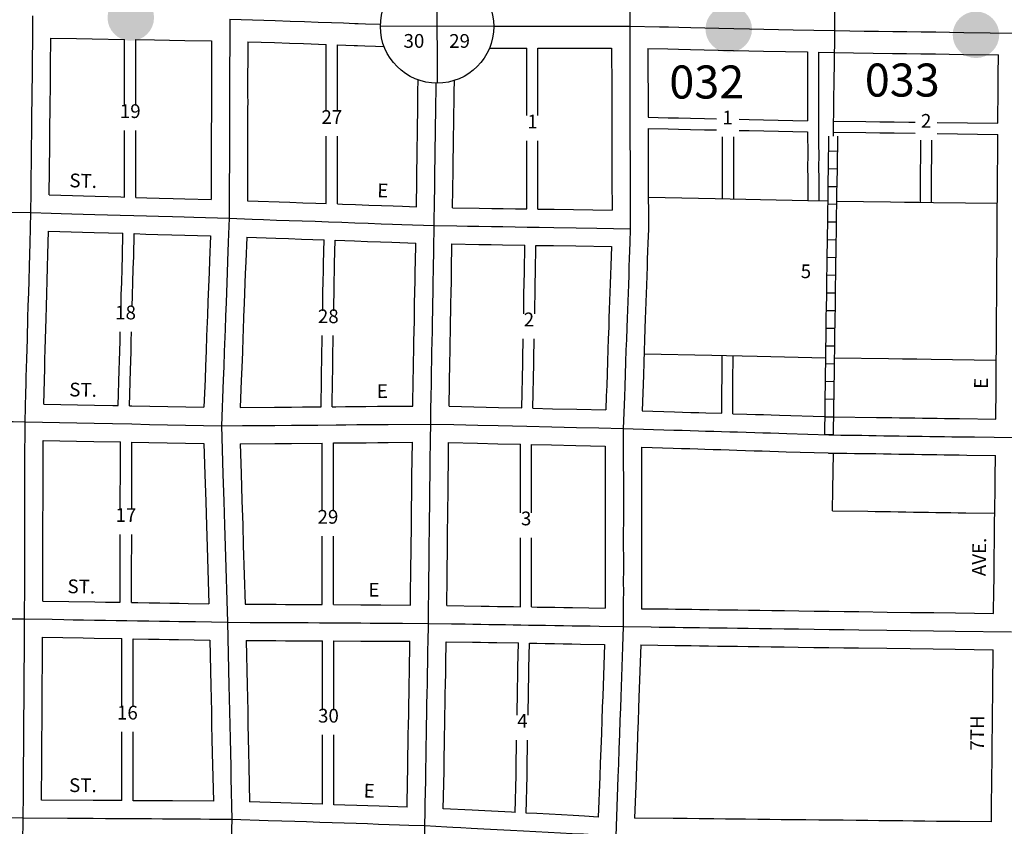
# Model space of a CAD drawing. Extents: x 1266229 to 1280205, y 16543451 to 16553853.
# Drawn here: x 1273847 to 1275638, y 16545891 to 16547357 of the extents above; entities that cross this region are included whole.
import ezdxf
from ezdxf.enums import TextEntityAlignment as Align

# ---------------------------------------------------------------- set-up
doc = ezdxf.new("R2010")
doc.units = 0
doc.header["$MEASUREMENT"] = 0
for name, color, linetype in [('L10', 7, 'CONTINUOUS'), ('L18', 7, 'CONTINUOUS'), ('L20', 7, 'CONTINUOUS'), ('L21', 7, 'CONTINUOUS'), ('L23', 7, 'CONTINUOUS'), ('L3', 7, 'CONTINUOUS'), ('L5', 7, 'CONTINUOUS'), ('L58', 7, 'CONTINUOUS'), ('L8', 7, 'CONTINUOUS'), ('L9', 7, 'CONTINUOUS')]:
    doc.layers.add(name, color=color, linetype=linetype)
doc.styles.add('STYLE-FONT002', font='font002.shx')

# ---------------------------------------------------------------- blocks, each defined once
blk = doc.blocks.new('SSEC')
at = {"layer": 'L8', "color": 7, "linetype": 'CONTINUOUS'}
for p, q in [((0.6, -103.1), (-0.4, 103.1)), ((-103.1, 0.4), (103.1, 1.4))]:
    blk.add_line(p, q, dxfattribs=at)
blk.add_circle((0, 0), 103.1, dxfattribs=at)

msp = doc.modelspace()

# ---------------------------------------------------------------- hatches: boundary and pattern name
at = {"layer": 'L58', "linetype": 'CONTINUOUS'}
h = msp.add_hatch(color=140, dxfattribs=at)
edge = h.paths.add_edge_path()
edge.add_arc((1274049.2, 16547360.8), 42.3, 0, 360)
h = msp.add_hatch(color=140, dxfattribs=at)
edge = h.paths.add_edge_path()
edge.add_arc((1275136.8, 16547339.9), 42.3, 0, 360)
h = msp.add_hatch(color=140, dxfattribs=at)
edge = h.paths.add_edge_path()
edge.add_arc((1275586.5, 16547329.5), 42.3, 0, 360)

# ---------------------------------------------------------------- linework, layer by layer
at = {"layer": 'L18', "color": 7, "linetype": 'CONTINUOUS'}
for p, q in [((1274037.7, 16547201.1), (1274037.7, 16547321.2)), ((1274058.3, 16547201.1), (1274058.3, 16547320.9)), ((1274404.8, 16547190), (1274404.8, 16547312)), ((1274425.1, 16547190), (1274425.1, 16547311.4)), ((1274769.6, 16547182.5), (1274769.6, 16547305.2)), ((1274789.6, 16547182.5), (1274789.6, 16547305.2)), ((1274037.7, 16547034.5), (1274037.7, 16547155.6)), ((1274058.3, 16547033.9), (1274058.3, 16547155.6)), ((1274404.8, 16547022.7), (1274404.8, 16547145.1)), ((1274425.1, 16547021.9), (1274425.1, 16547145.1)), ((1274769.6, 16547013), (1274769.6, 16547136.9)), ((1274789.6, 16547012.7), (1274789.6, 16547136.9)), ((1275124.7, 16547144.2), (1275124.7, 16547031.6)), ((1275145.6, 16547144.2), (1275145.6, 16547031.1)), ((1274397.2, 16546463.3), (1274397.2, 16546587.2)), ((1274418, 16546463.3), (1274418, 16546587.4)), ((1274757.8, 16546460.2), (1274757.8, 16546585.2)), ((1274778.1, 16546460.2), (1274778.1, 16546584.7)), ((1274397.2, 16546293.6), (1274397.2, 16546418.3)), ((1274418, 16546293.5), (1274418, 16546418.3)), ((1274757.8, 16546289.7), (1274757.8, 16546415.2)), ((1274778.1, 16546289.4), (1274778.1, 16546415.2)), ((1274032.9, 16546107.7), (1274032.9, 16546231.7)), ((1274053.6, 16546107.7), (1274053.6, 16546231.5)), ((1274398.2, 16546101.6), (1274398.2, 16546227.6)), ((1274418.8, 16546101.6), (1274418.8, 16546227.5)), ((1274032.9, 16545937.2), (1274032.9, 16546062.3)), ((1274053.6, 16545937.1), (1274053.6, 16546062.3)), ((1274398.2, 16545930.5), (1274398.2, 16546056.6)), ((1274418.8, 16545929.8), (1274418.8, 16546056.6))]:
    msp.add_line(p, q, dxfattribs=at)
at = {"layer": 'L18', "color": 7, "linetype": 'CONTINUOUS', "flags": 128}
for points in [[(1273900.7, 16547038.5), (1273901.9, 16547129.1), (1273902.1, 16547147.4), (1273902.2, 16547167.4), (1273902.5, 16547187.7), (1273902.7, 16547208.9), (1273902.9, 16547229.6), (1273903.2, 16547251.8), (1273903.4, 16547273.6), (1273903.7, 16547323.4)], [(1273903.7, 16547323.4), (1273950.2, 16547322.7), (1273979, 16547322.2), (1274037.7, 16547321.2)], [(1274058.3, 16547320.9), (1274092.6, 16547320.3), (1274119.5, 16547319.9), (1274147.3, 16547319.4), (1274196, 16547318.6)], [(1274196, 16547318.6), (1274195.7, 16547221.4), (1274195.8, 16547204.8), (1274195.7, 16547198.4), (1274195.7, 16547179.7), (1274195.6, 16547159.5), (1274195.3, 16547029.8)], [(1274262, 16547316.9), (1274261.7, 16547221.4), (1274261.8, 16547204.5), (1274261.7, 16547198), (1274261.7, 16547179.5), (1274261.6, 16547159.2), (1274261.3, 16547027.7)], [(1274262, 16547316.9), (1274310.4, 16547315.3), (1274337.9, 16547314.3), (1274363.6, 16547313.5), (1274404.8, 16547312)], [(1274425.1, 16547311.4), (1274455.6, 16547310.3), (1274461.8, 16547310.1)], [(1274461.8, 16547310.1), (1274474.8, 16547309.7), (1274494.4, 16547309), (1274509.8, 16547308.5)], [(1274701.7, 16547305.2), (1274722.2, 16547305.2), (1274746.3, 16547305.2), (1274769.6, 16547305.2)], [(1274789.6, 16547305.2), (1274840.7, 16547305.2), (1274862.7, 16547305.2), (1274923.6, 16547305.2)], [(1274923.6, 16547305.2), (1274924, 16547231.3), (1274924, 16547211.4), (1274924.1, 16547190.3), (1274924.1, 16547169.4), (1274924.2, 16547150.1), (1274924.2, 16547129.3), (1274924.3, 16547109.5), (1274924.3, 16547087.9), (1274924.4, 16547066.2), (1274924.6, 16547010.6)], [(1274989.9, 16547304.5), (1275026.2, 16547303.7), (1275045.4, 16547303.3), (1275067.2, 16547302.8), (1275092.4, 16547302.3), (1275117.7, 16547301.8), (1275145.3, 16547301.2), (1275173.5, 16547300.5), (1275200.1, 16547300), (1275279.9, 16547298.3)], [(1274989.9, 16547304.5), (1274989.9, 16547252.5), (1274990, 16547231.5), (1274990, 16547211.6), (1274990.1, 16547190.5), (1274990.1, 16547179.5)], [(1275279.9, 16547298.3), (1275279.9, 16547253.3), (1275280, 16547232.3), (1275280, 16547212.4), (1275280.1, 16547191.2), (1275280.1, 16547173.3)], [(1275299.9, 16547297.8), (1275299.9, 16547253.3), (1275300, 16547232.4), (1275300, 16547212.5), (1275300.1, 16547191.2), (1275300.1, 16547170.6), (1275300.2, 16547151.2), (1275300.2, 16547130.5), (1275300.4, 16547110.5), (1275300.3, 16547088.6), (1275300.4, 16547067.6), (1275300.5, 16547027.7)], [(1275299.9, 16547297.8), (1275328.6, 16547297.2)], [(1275328.6, 16547297.1), (1275434.8, 16547295.7), (1275460.3, 16547295.4), (1275486.2, 16547295), (1275512.8, 16547294.6), (1275537.9, 16547294.3), (1275564, 16547293.9), (1275627.3, 16547293.1)], [(1275626.5, 16547168.6), (1275626.9, 16547233.2), (1275627.1, 16547255.9), (1275627.3, 16547293.1)], [(1274568.6, 16547016.8), (1274569.2, 16547064.7), (1274569.4, 16547083.8), (1274569.8, 16547104.1), (1274570.1, 16547125.3), (1274570.4, 16547146.1), (1274570.7, 16547167), (1274571, 16547187), (1274571.2, 16547206.5), (1274571.5, 16547226), (1274571.9, 16547247.4)], [(1274634.6, 16547015.1), (1274635.4, 16547082.8), (1274635.8, 16547103.1), (1274636.1, 16547124.4), (1274636.3, 16547145.1), (1274636.7, 16547166), (1274637, 16547186.2), (1274637.2, 16547205.7), (1274637.5, 16547225), (1274637.9, 16547246.4)], [(1274990.1, 16547179.5), (1275026.4, 16547178.7), (1275045.6, 16547178.3), (1275067.5, 16547177.8), (1275092.6, 16547177.3), (1275114.7, 16547176.8)], [(1275155.6, 16547175.9), (1275173.7, 16547175.5), (1275200.3, 16547175), (1275280.1, 16547173.3)], [(1275327, 16547172.7), (1275386.3, 16547171.9), (1275411.8, 16547171.5), (1275437.6, 16547171.2), (1275464.3, 16547170.8), (1275476.1, 16547170.7)], [(1275516.1, 16547170.1), (1275626.5, 16547168.6)], [(1274990.2, 16547159.2), (1274990.2, 16547150.3), (1274990.2, 16547129.5), (1274990.4, 16547109.7), (1274990.3, 16547088.1), (1274990.4, 16547066.4), (1274990.7, 16546976.4)], [(1274990.2, 16547159.2), (1275026.5, 16547158.5), (1275045.7, 16547158.1), (1275067.5, 16547157.6), (1275092.7, 16547157), (1275114.7, 16547156.6)], [(1275155.6, 16547155.7), (1275173.8, 16547155.3), (1275200.4, 16547154.8), (1275280.1, 16547153)], [(1275280.1, 16547153), (1275280.4, 16547110.5), (1275280.3, 16547088.6), (1275280.4, 16547067.5), (1275280.5, 16547028.2)], [(1275326.7, 16547152.5), (1275386.2, 16547151.7), (1275411.7, 16547151.3), (1275437.6, 16547151), (1275476.1, 16547150.4)], [(1275485.5, 16547025), (1275485.7, 16547067.5), (1275485.8, 16547083.4), (1275486.1, 16547105), (1275486.1, 16547138.1)], [(1275505.5, 16547024.7), (1275505.7, 16547067.4), (1275505.8, 16547083.3), (1275506.1, 16547104.8), (1275506.1, 16547138.1)], [(1275516.1, 16547149.9), (1275626.1, 16547148.4)], [(1275622.8, 16546630.6), (1275623.1, 16546688.5), (1275623.3, 16546713.6), (1275623.5, 16546736.5), (1275623.6, 16546758.2), (1275623.8, 16546781.7), (1275624, 16546822.3), (1275624.2, 16546847.6), (1275624.6, 16546899.3), (1275624.7, 16546912.4), (1275624.8, 16546936.1), (1275625, 16546962.2), (1275625.1, 16546980.6), (1275625.2, 16546998), (1275625.3, 16547016.2), (1275625.5, 16547031.7), (1275625.6, 16547049), (1275625.7, 16547066.8), (1275625.8, 16547082.3), (1275626.1, 16547103.9), (1275626.1, 16547148.4)], [(1273900.7, 16547038.5), (1273942.9, 16547037.3), (1273963.4, 16547036.7), (1273984.7, 16547036), (1274008.1, 16547035.4), (1274031.1, 16547034.7), (1274037.7, 16547034.5)], [(1274058.3, 16547033.9), (1274078.6, 16547033.3), (1274100.6, 16547032.7), (1274126.1, 16547031.9), (1274147.2, 16547031.3), (1274195.3, 16547029.8)], [(1274261.3, 16547027.7), (1274338.6, 16547025), (1274362.4, 16547024.1), (1274385.6, 16547023.3), (1274404.8, 16547022.7)], [(1274990.6, 16547034.2), (1275112.1, 16547031.8), (1275139.2, 16547031.2), (1275167.7, 16547030.6), (1275194.5, 16547030), (1275280.5, 16547028.2)], [(1275280.5, 16547028.2), (1275316.7, 16547027.4)], [(1275332.7, 16547027), (1275431.1, 16547025.8), (1275456.6, 16547025.4), (1275482.5, 16547025.1), (1275509.1, 16547024.7), (1275625.5, 16547023.2)], [(1274425.1, 16547021.9), (1274434, 16547021.6), (1274458.2, 16547020.7), (1274482.3, 16547019.9), (1274505.5, 16547019.1), (1274526.7, 16547018.3), (1274543.4, 16547017.7), (1274568.6, 16547016.8)], [(1274634.6, 16547015.1), (1274683.1, 16547014.4), (1274705.7, 16547014), (1274726.5, 16547013.7), (1274748.8, 16547013.3), (1274769.6, 16547013)], [(1274789.6, 16547012.7), (1274819.4, 16547012.2), (1274924.6, 16547010.6)], [(1273890.8, 16546658.2), (1273892.7, 16546722.8), (1273893.1, 16546739.2), (1273893.6, 16546757.1), (1273894.1, 16546775.9), (1273895.2, 16546814), (1273895.8, 16546835.7), (1273896.5, 16546859.4), (1273897.2, 16546882.1), (1273897.8, 16546907.3), (1273898.5, 16546929.8), (1273899.6, 16546972.5)], [(1273899.6, 16546972.5), (1273940.9, 16546971.3), (1273961.4, 16546970.7), (1273982.8, 16546970.1), (1274035, 16546968.6)], [(1274990.7, 16546976.4), (1274989.7, 16546950.4), (1274989.3, 16546936.1), (1274988.7, 16546920.8), (1274988.3, 16546907.4), (1274987.7, 16546891.7), (1274987.1, 16546873.8), (1274986.6, 16546858.9), (1274986, 16546843.3), (1274985.4, 16546827.6), (1274985, 16546813.1), (1274984.4, 16546795.4), (1274983.6, 16546774.5), (1274982.9, 16546755), (1274982.3, 16546733.5), (1274981.5, 16546710.8), (1274979.1, 16546645.8)], [(1274031.4, 16546834.9), (1274032, 16546856.7), (1274032.7, 16546879.4), (1274033.3, 16546904.6), (1274034, 16546927.1), (1274035, 16546968.6)], [(1274051.9, 16546834.9), (1274052.5, 16546856.2), (1274053.1, 16546879), (1274053.8, 16546904.2), (1274054.5, 16546926.7), (1274055.5, 16546968)], [(1274055.5, 16546968), (1274076.6, 16546967.3), (1274098.6, 16546966.7), (1274124.1, 16546965.9), (1274194, 16546963.8)], [(1274194, 16546963.8), (1274192.3, 16546919.1), (1274191.6, 16546897.7), (1274189.5, 16546844.1), (1274188.6, 16546819.2), (1274187.6, 16546794.7), (1274187.2, 16546781.7), (1274186.2, 16546755), (1274185.2, 16546727.2), (1274184.3, 16546703.4), (1274182.3, 16546652.3)], [(1274260, 16546961.7), (1274258.3, 16546916.7), (1274257.5, 16546895.3), (1274255.5, 16546841.6), (1274254.5, 16546816.7), (1274253.6, 16546792.3), (1274253.2, 16546779.3), (1274252.1, 16546752.5), (1274251.1, 16546724.8), (1274250.2, 16546700.9), (1274248.3, 16546651.9)], [(1274260, 16546961.7), (1274313.1, 16546959.8), (1274336.3, 16546959), (1274360, 16546958.2), (1274400.7, 16546956.8)], [(1274398.3, 16546827.8), (1274398.4, 16546839.1), (1274398.8, 16546861.5), (1274399.2, 16546880.2), (1274399.5, 16546900.9), (1274399.7, 16546913.5), (1274400.7, 16546956.8)], [(1274418.4, 16546827.8), (1274418.5, 16546839.3), (1274418.9, 16546861.7), (1274419.3, 16546880.4), (1274419.7, 16546901.1), (1274419.8, 16546913.7), (1274420.8, 16546956)], [(1274420.8, 16546956), (1274455.8, 16546954.8), (1274480, 16546953.9), (1274503.2, 16546953.1), (1274524.3, 16546952.4), (1274567.6, 16546950.9)], [(1274562.5, 16546654.6), (1274563.1, 16546704.3), (1274563.4, 16546719.8), (1274563.7, 16546736.8), (1274563.9, 16546753.9), (1274564.3, 16546772), (1274564.7, 16546791), (1274565, 16546809.5), (1274565.4, 16546828.3), (1274565.5, 16546840.5), (1274565.9, 16546862.9), (1274566.3, 16546881.6), (1274566.7, 16546902.4), (1274566.8, 16546915), (1274567.6, 16546950.9)], [(1274628.1, 16546654.2), (1274629.7, 16546735.7), (1274629.9, 16546752.8), (1274630.3, 16546770.7), (1274630.7, 16546789.8), (1274631, 16546808.2), (1274631.4, 16546827.3), (1274631.5, 16546839.5), (1274631.9, 16546861.7), (1274632.3, 16546880.4), (1274632.7, 16546901.4), (1274633.3, 16546949.2)], [(1274633.3, 16546949.2), (1274682, 16546948.4), (1274704.6, 16546948), (1274725.5, 16546947.7), (1274765.8, 16546947)], [(1274763.8, 16546822), (1274764, 16546836.5), (1274764.4, 16546858.7), (1274764.8, 16546877.4), (1274765.2, 16546898.3), (1274765.8, 16546947)], [(1274783.9, 16546822), (1274784.1, 16546836), (1274784.5, 16546858.2), (1274784.8, 16546876.9), (1274785.2, 16546897.9), (1274785.8, 16546946.7)], [(1274785.8, 16546946.7), (1274818.3, 16546946.2), (1274858.6, 16546945.6), (1274923.4, 16546944.5)], [(1274923.4, 16546944.5), (1274922.3, 16546909.7), (1274921.8, 16546894), (1274921.2, 16546876.2), (1274920.6, 16546861.4), (1274920.1, 16546845.7), (1274919.5, 16546829.8), (1274919, 16546815.2), (1274918.5, 16546797.7), (1274917.7, 16546776.9), (1274916.9, 16546757.3), (1274916.3, 16546735.7), (1274915.5, 16546713.1), (1274914.8, 16546691.9), (1274914, 16546672.6), (1274913.2, 16546647.6)], [(1274026.3, 16546655.5), (1274028.2, 16546720.1), (1274028.6, 16546736.5), (1274029.1, 16546754.4), (1274029.6, 16546773.2), (1274030.1, 16546789.7)], [(1274046.8, 16546655.1), (1274048.6, 16546719.7), (1274049.1, 16546736.1), (1274049.6, 16546754), (1274050.1, 16546772.8), (1274050.5, 16546789.7)], [(1274395.3, 16546653.2), (1274395.9, 16546702.8), (1274396.3, 16546718.3), (1274396.6, 16546735.3), (1274396.8, 16546752.4), (1274397.2, 16546770.5), (1274397.4, 16546782.8)], [(1274415.5, 16546653.4), (1274416.1, 16546703), (1274416.4, 16546718.5), (1274416.7, 16546735.5), (1274416.9, 16546752.6), (1274417.3, 16546770.7), (1274417.5, 16546782.8)], [(1274760.6, 16546651.1), (1274762.2, 16546732.7), (1274762.4, 16546749.8), (1274762.8, 16546767.7), (1274763, 16546777)], [(1274780.7, 16546650.7), (1274782.3, 16546732.2), (1274782.5, 16546749.4), (1274782.8, 16546767.2), (1274783, 16546777)], [(1274982.7, 16546749.3), (1275106.2, 16546746.9), (1275132.8, 16546746.3), (1275161.5, 16546745.6), (1275188.6, 16546745.1), (1275312.6, 16546742.4)], [(1275124.1, 16546641.4), (1275124.6, 16546746.4)], [(1275144.1, 16546640.7), (1275144.4, 16546698.6), (1275144.7, 16546746.1)], [(1275328.6, 16546742), (1275427.1, 16546740.8), (1275452.6, 16546740.4), (1275478.7, 16546740.1), (1275505.2, 16546739.7), (1275621.8, 16546738.2)], [(1273890.8, 16546658.2), (1273983.2, 16546656.3), (1274016.8, 16546655.6), (1274026.3, 16546655.5)], [(1274046.8, 16546655.1), (1274051.4, 16546655), (1274083.7, 16546654.3), (1274182.3, 16546652.3)], [(1274248.3, 16546651.9), (1274310.6, 16546652.5), (1274341.3, 16546652.7), (1274361.3, 16546652.9), (1274389, 16546653.1), (1274395.3, 16546653.2)], [(1274415.5, 16546653.4), (1274422.4, 16546653.4), (1274440, 16546653.6), (1274460.3, 16546653.8), (1274476.9, 16546653.9), (1274498.1, 16546654.1), (1274517, 16546654.3), (1274562.5, 16546654.6)], [(1274628.1, 16546654.2), (1274718.1, 16546652.1), (1274760.6, 16546651.1)], [(1274780.7, 16546650.7), (1274816, 16546649.8), (1274860.4, 16546648.8), (1274913.2, 16546647.6)], [(1274979.1, 16546645.8), (1275037.9, 16546644), (1275053, 16546643.6), (1275067.9, 16546643.1), (1275082.6, 16546642.6), (1275095.3, 16546642.2), (1275124.1, 16546641.4)], [(1275144.1, 16546640.7), (1275169.5, 16546639.9), (1275185.3, 16546639.4), (1275199.9, 16546639), (1275213.8, 16546638.5), (1275229.2, 16546638), (1275311.2, 16546635.6)], [(1275327.2, 16546635), (1275405.4, 16546634), (1275419.2, 16546633.7), (1275433.5, 16546633.6), (1275447.3, 16546633.3), (1275461.6, 16546633.1), (1275475.5, 16546632.9), (1275489.1, 16546632.7), (1275502.8, 16546632.5), (1275516, 16546632.3), (1275529.5, 16546632.1), (1275543.2, 16546631.9), (1275556.8, 16546631.7), (1275622.8, 16546630.6)], [(1273889.3, 16546300.1), (1273889.3, 16546352.9), (1273889.3, 16546375.4), (1273889.4, 16546399.5), (1273889.4, 16546424.8), (1273889.5, 16546450.6), (1273889.6, 16546476.3), (1273889.6, 16546500.5), (1273889.7, 16546525.7), (1273889.7, 16546548.5), (1273889.9, 16546592.2)], [(1273889.9, 16546592.2), (1273950.5, 16546591), (1273981.9, 16546590.3), (1274030.4, 16546589.4)], [(1274030.1, 16546466.9), (1274030.1, 16546474), (1274030.1, 16546498.3), (1274030.2, 16546523.4), (1274030.2, 16546546.2), (1274030.4, 16546589.4)], [(1274051, 16546466.9), (1274051, 16546473.7), (1274051, 16546497.9), (1274051.1, 16546523), (1274051.1, 16546545.9), (1274051.3, 16546589)], [(1274051.3, 16546589), (1274082.3, 16546588.3), (1274182, 16546586.3)], [(1274182, 16546586.3), (1274183.9, 16546530), (1274185.4, 16546480.8), (1274186.7, 16546436.8), (1274188, 16546398.9), (1274191.2, 16546295.2)], [(1274248.1, 16546585.9), (1274311.2, 16546586.5), (1274341.8, 16546586.7), (1274397.2, 16546587.2)], [(1274248.1, 16546585.9), (1274249.8, 16546532.1), (1274251.3, 16546482.8), (1274252.7, 16546438.9), (1274253.9, 16546401), (1274257.2, 16546294.4)], [(1274418, 16546587.4), (1274440.6, 16546587.6), (1274460.8, 16546587.8), (1274477.4, 16546587.9), (1274498.7, 16546588.1), (1274517.6, 16546588.3), (1274561.4, 16546588.6)], [(1274558, 16546292.6), (1274558.2, 16546325.5), (1274558.4, 16546343.4), (1274558.7, 16546364.7), (1274559, 16546385.9), (1274559.2, 16546402.4), (1274559.5, 16546430.7), (1274559.7, 16546451.3), (1274559.9, 16546472.4), (1274560.2, 16546491.4), (1274560.4, 16546509.5), (1274560.6, 16546527), (1274561.4, 16546588.6)], [(1274623.8, 16546292), (1274624.4, 16546342.6), (1274624.7, 16546363.9), (1274625, 16546385.1), (1274625.2, 16546401.6), (1274625.5, 16546430), (1274625.7, 16546450.7), (1274625.9, 16546471.6), (1274626.2, 16546490.5), (1274626.4, 16546508.7), (1274626.6, 16546526.2), (1274626.9, 16546546.7), (1274627.1, 16546588.2)], [(1274627.1, 16546588.2), (1274679.9, 16546587), (1274716.6, 16546586.1), (1274757.8, 16546585.2)], [(1274778.1, 16546584.7), (1274814.4, 16546583.8), (1274858.9, 16546582.9), (1274912, 16546581.6)], [(1274912, 16546581.6), (1274912.1, 16546508.8), (1274912.1, 16546487.9), (1274912.1, 16546466.8), (1274912.1, 16546445.7), (1274912, 16546424), (1274912, 16546401.1), (1274912.1, 16546378.1), (1274912.1, 16546356.3), (1274912, 16546335.3), (1274912.1, 16546287.2)], [(1274978, 16546579.9), (1275035.8, 16546578), (1275050.9, 16546577.6), (1275065.8, 16546577.1), (1275080.6, 16546576.7), (1275093.3, 16546576.2), (1275108.5, 16546575.8), (1275122.6, 16546575.3), (1275137.8, 16546574.9), (1275151.8, 16546574.5), (1275167.3, 16546573.9), (1275183.3, 16546573.4), (1275197.9, 16546573), (1275211.7, 16546572.6), (1275227.1, 16546572.1), (1275241.4, 16546571.6), (1275317.7, 16546569.3)], [(1274978, 16546579.9), (1274978.1, 16546526.8), (1274978.1, 16546508.8), (1274978.1, 16546487.9), (1274978.1, 16546466.8), (1274978, 16546445.6), (1274978, 16546423.9), (1274978, 16546401.2), (1274978.1, 16546378.2), (1274978, 16546356.2), (1274978, 16546335.3), (1274978.1, 16546286.2)], [(1275318.2, 16546569.2), (1275340, 16546568.9), (1275351.8, 16546568.8), (1275365.3, 16546568.5), (1275378.3, 16546568.4), (1275391.2, 16546568.1), (1275404.4, 16546568), (1275418.2, 16546567.7), (1275432.5, 16546567.6), (1275446.3, 16546567.3), (1275460.7, 16546567.1), (1275474.3, 16546566.9), (1275488.2, 16546566.7), (1275501.8, 16546566.5), (1275515, 16546566.3), (1275528.5, 16546566.1), (1275542.3, 16546565.9), (1275555.9, 16546565.7), (1275569.8, 16546565.5), (1275622.1, 16546564.8)], [(1275325.8, 16546464.2), (1275326.3, 16546502.8), (1275327.1, 16546569)], [(1275618.6, 16546277.5), (1275619.1, 16546321.1), (1275619.4, 16546339.9), (1275619.7, 16546378.5), (1275620.1, 16546411.3), (1275620.4, 16546435.6), (1275620.9, 16546471.5), (1275621.2, 16546499.2), (1275621.6, 16546524.3), (1275622.1, 16546564.8)], [(1275325.8, 16546464.2), (1275389.6, 16546463.2), (1275402.9, 16546463), (1275416.7, 16546462.8), (1275431, 16546462.6), (1275444.7, 16546462.3), (1275459.1, 16546462.2), (1275472.6, 16546461.9), (1275486.6, 16546461.7), (1275500.2, 16546461.5), (1275513.4, 16546461.3), (1275526.9, 16546461.1), (1275540.7, 16546460.9), (1275554.4, 16546460.7), (1275568.2, 16546460.5), (1275620.7, 16546459.8)], [(1274029.8, 16546297.8), (1274029.8, 16546350.6), (1274029.8, 16546373.2), (1274029.9, 16546397.3), (1274029.9, 16546421.3)], [(1274050.7, 16546297.5), (1274050.7, 16546350.3), (1274050.7, 16546372.8), (1274050.8, 16546396.9), (1274050.8, 16546421.3)], [(1273889.3, 16546300.1), (1273983.9, 16546298.6), (1274003.5, 16546298.2), (1274023.2, 16546297.9), (1274029.8, 16546297.8)], [(1274050.7, 16546297.5), (1274062.2, 16546297.3), (1274082.6, 16546296.9), (1274102.2, 16546296.6), (1274120.4, 16546296.3), (1274137, 16546296.1), (1274153.5, 16546295.8), (1274191.2, 16546295.2)], [(1274257.2, 16546294.4), (1274296.7, 16546294.2), (1274313.6, 16546294.1), (1274330.9, 16546294), (1274350.9, 16546293.9), (1274371.8, 16546293.8), (1274392.5, 16546293.6), (1274397.2, 16546293.6)], [(1274418, 16546293.5), (1274467.9, 16546293.2), (1274484.9, 16546293.1), (1274504.1, 16546293), (1274558, 16546292.6)], [(1274623.8, 16546292), (1274686.5, 16546290.9), (1274701.2, 16546290.7), (1274716.3, 16546290.4), (1274731, 16546290.2), (1274745.4, 16546290), (1274757.8, 16546289.7)], [(1274778.1, 16546289.4), (1274788.6, 16546289.2), (1274804.2, 16546289), (1274820.7, 16546288.7), (1274836.7, 16546288.4), (1274852.4, 16546288.2), (1274912.1, 16546287.2)], [(1274978.1, 16546286.2), (1275010.9, 16546285.8), (1275026.5, 16546285.6), (1275039.8, 16546285.3), (1275054.4, 16546285.2), (1275069.6, 16546285), (1275084.3, 16546284.7), (1275100.8, 16546284.5), (1275117.1, 16546284.3), (1275134.6, 16546284.1), (1275153.4, 16546283.8), (1275172.8, 16546283.6), (1275193.3, 16546283.2), (1275215, 16546283), (1275238.4, 16546282.7), (1275264.1, 16546282.3), (1275292.4, 16546281.9), (1275319.7, 16546281.5), (1275347, 16546281.2), (1275373.7, 16546280.8), (1275425.1, 16546280.1), (1275467.4, 16546279.5), (1275509.8, 16546279), (1275549.3, 16546278.4), (1275618.6, 16546277.5)], [(1273886.9, 16545938.2), (1273887.2, 16546008.1), (1273887.4, 16546024.4), (1273887.5, 16546039.9), (1273887.6, 16546055.7), (1273887.8, 16546072.8), (1273887.9, 16546091.7), (1273888, 16546112.7), (1273888.2, 16546133.9), (1273888.3, 16546156.1), (1273888.5, 16546177.9), (1273888.8, 16546234.1)], [(1273888.8, 16546234.1), (1273962.5, 16546232.9), (1273982.7, 16546232.6), (1274032.9, 16546231.7)], [(1274053.6, 16546231.5), (1274081.5, 16546230.9), (1274101.1, 16546230.6), (1274119.3, 16546230.3), (1274136, 16546230.1), (1274192.9, 16546229.1)], [(1274192.9, 16546229.1), (1274194.8, 16546145.8), (1274195.3, 16546122.9), (1274195.8, 16546098.8), (1274196.3, 16546074.4), (1274196.8, 16546049), (1274197.4, 16546024.1), (1274199.6, 16545936.1)], [(1274259, 16546228.4), (1274260.8, 16546147.2), (1274261.2, 16546124.4), (1274261.8, 16546100.1), (1274262.3, 16546075.7), (1274262.8, 16546050.5), (1274263.4, 16546025.7), (1274264.1, 16545999.4), (1274265.2, 16545934.8)], [(1274259, 16546228.4), (1274296.4, 16546228.2), (1274313.3, 16546228.1), (1274330.5, 16546228), (1274350.5, 16546227.9), (1274371.4, 16546227.8), (1274398.2, 16546227.6)], [(1274418.8, 16546227.5), (1274467.4, 16546227.2), (1274484.5, 16546227.1), (1274556.7, 16546226.9)], [(1274551.8, 16545925.3), (1274552.6, 16545974.7), (1274552.9, 16545991.7), (1274553.4, 16546021.1), (1274553.7, 16546037.3), (1274554, 16546056.9), (1274554.3, 16546074.8), (1274554.7, 16546093.8), (1274554.9, 16546113.2), (1274555.3, 16546131.9), (1274555.6, 16546150.2), (1274556, 16546169.8), (1274556.7, 16546226.9)], [(1274617.6, 16545922.5), (1274618.9, 16545990.5), (1274619.4, 16546019.9), (1274619.7, 16546036.2), (1274620, 16546055.9), (1274620.3, 16546073.5), (1274620.7, 16546092.7), (1274620.9, 16546112.2), (1274621.3, 16546130.7), (1274621.6, 16546148.9), (1274622, 16546168.8), (1274622.2, 16546186.3), (1274623.1, 16546226)], [(1274623.1, 16546226), (1274670.8, 16546225.2), (1274685.4, 16546225), (1274700.1, 16546224.7), (1274715.2, 16546224.5), (1274754.2, 16546223.8)], [(1274751.8, 16546092.5), (1274751.9, 16546105.3), (1274752.3, 16546123.8), (1274752.6, 16546142), (1274753, 16546161.9), (1274753.2, 16546179.4), (1274754.2, 16546223.8)], [(1274771.8, 16546092.5), (1274771.9, 16546104.2), (1274772.3, 16546122.7), (1274772.7, 16546141), (1274773, 16546160.8), (1274773.3, 16546178.3), (1274774.2, 16546223.5)], [(1274774.2, 16546223.5), (1274787.5, 16546223.2), (1274803.1, 16546223), (1274819.7, 16546222.7), (1274835.6, 16546222.5), (1274851.2, 16546222.2), (1274867.4, 16546221.9), (1274910.8, 16546221.2)], [(1274910.8, 16546221.2), (1274907.5, 16546127.4), (1274906.7, 16546107.3), (1274905.9, 16546083.7), (1274905.1, 16546059.3), (1274904, 16546031.6), (1274903.2, 16546005.6), (1274902.2, 16545981.1), (1274899.6, 16545907.4)], [(1274976.8, 16546220.4), (1274973.4, 16546125), (1274972.7, 16546104.9), (1274971.9, 16546081.5), (1274971, 16546056.9), (1274970, 16546029.3), (1274969.1, 16546003.3), (1274968.2, 16545978.7), (1274965.6, 16545905.6)], [(1274976.8, 16546220.4), (1275038.9, 16546219.3), (1275053.6, 16546219.2), (1275068.6, 16546219), (1275083.4, 16546218.7), (1275099.9, 16546218.5), (1275116.3, 16546218.3), (1275133.6, 16546218.1), (1275152.5, 16546217.8), (1275171.9, 16546217.6), (1275192.4, 16546217.2), (1275214.1, 16546217), (1275237.5, 16546216.7), (1275263.2, 16546216.3), (1275291.5, 16546215.9), (1275318.8, 16546215.5), (1275346.1, 16546215.2), (1275372.8, 16546214.8), (1275424.2, 16546214.1), (1275466.5, 16546213.5), (1275508.9, 16546213), (1275548.4, 16546212.4), (1275617.8, 16546211.5)], [(1275614.7, 16545898.4), (1275615, 16545934.2), (1275615.3, 16545966.1), (1275615.6, 16545985.6), (1275615.7, 16546005), (1275616, 16546028.7), (1275616.2, 16546048.6), (1275616.4, 16546069.1), (1275616.6, 16546086), (1275616.7, 16546103.2), (1275616.9, 16546124), (1275617.2, 16546142.8), (1275617.8, 16546211.5)], [(1274748.6, 16545915.6), (1274749.9, 16545983.6), (1274750.4, 16546013), (1274750.7, 16546029.3), (1274751, 16546047.4)], [(1274768.6, 16545914.6), (1274769.9, 16545982.5), (1274770.4, 16546011.9), (1274770.7, 16546028.3), (1274771, 16546047.4)], [(1274032.9, 16545937.2), (1274025.4, 16545937.3), (1274003.6, 16545937.4), (1273980.8, 16545937.6), (1273886.9, 16545938.2)], [(1274199.6, 16545936.1), (1274125.1, 16545936.6), (1274106.8, 16545936.7), (1274087.3, 16545936.9), (1274067.1, 16545937), (1274053.6, 16545937.1)], [(1274398.2, 16545930.5), (1274265.2, 16545934.8)], [(1274551.8, 16545925.3), (1274500.8, 16545927.1), (1274480.5, 16545927.8), (1274460.2, 16545928.4), (1274438.5, 16545929.2), (1274418.8, 16545929.8)], [(1274748.6, 16545915.6), (1274741.8, 16545916), (1274717.3, 16545917.3), (1274693.2, 16545918.6), (1274670.1, 16545919.8), (1274617.6, 16545922.5)], [(1274899.6, 16545907.4), (1274874.3, 16545909), (1274853.8, 16545910.1), (1274832.5, 16545911.2), (1274810.2, 16545912.4), (1274787.9, 16545913.6), (1274768.6, 16545914.6)], [(1275614.7, 16545898.4), (1275557.2, 16545899), (1275536.7, 16545899.3), (1275514.8, 16545899.5), (1275493.2, 16545899.7), (1275473, 16545900), (1275453.2, 16545900.2), (1275430.6, 16545900.4), (1275410.1, 16545900.6), (1275390, 16545900.9), (1275368.3, 16545901.1), (1275345, 16545901.4), (1275323.4, 16545901.6), (1275300.5, 16545901.9), (1275277, 16545902.1), (1275253.8, 16545902.4), (1275232.3, 16545902.6), (1275211.5, 16545902.9), (1275189.6, 16545903.1), (1275167.2, 16545903.4), (1275131, 16545903.8), (1275109.7, 16545904), (1275083.3, 16545904.3), (1275061.3, 16545904.5), (1275035.7, 16545904.8), (1274965.6, 16545905.6)]]:
    msp.add_lwpolyline(points, dxfattribs=at)
at = {"layer": 'L20', "color": 2, "linetype": 'CONTINUOUS', "flags": 128}
for points in [[(1274229.1, 16547358.1), (1274311.8, 16547355.3), (1274339.2, 16547354.3), (1274365, 16547353.4), (1274390.3, 16547352.6), (1274414.3, 16547351.8), (1274436.3, 16547351), (1274456.9, 16547350.3), (1274463, 16547350.1)], [(1274821.2, 16547345.2), (1274840.7, 16547345.2), (1274862.7, 16547345.2), (1274883.7, 16547345.2), (1274903.8, 16547345.2), (1274956.7, 16547345.2)], [(1274956.7, 16547345.2), (1275011, 16547344), (1275027, 16547343.7), (1275046.3, 16547343.3), (1275068.1, 16547342.8), (1275093.2, 16547342.3), (1275118.5, 16547341.8), (1275146.2, 16547341.2), (1275174.3, 16547340.5), (1275200.9, 16547340), (1275227.6, 16547339.4), (1275254, 16547338.8), (1275329.3, 16547337.2)], [(1275329.3, 16547337.2), (1275356.9, 16547336.8), (1275383.2, 16547336.4), (1275409.5, 16547336.1), (1275435.4, 16547335.7), (1275460.9, 16547335.3), (1275486.7, 16547335), (1275513.3, 16547334.6), (1275538.4, 16547334.3), (1275564.6, 16547333.9), (1275660.5, 16547332.6)]]:
    msp.add_lwpolyline(points, dxfattribs=at)
at = {"layer": 'L21', "color": 3, "linetype": 'CONTINUOUS', "flags": 128}
for points in [[(1274463, 16547350.1), (1274476.2, 16547349.7), (1274503.3, 16547348.7)], [(1274709.5, 16547345.2), (1274722.2, 16547345.2), (1274746.3, 16547345.2), (1274770.1, 16547345.2), (1274793.9, 16547345.2), (1274821.2, 16547345.2)]]:
    msp.add_lwpolyline(points, dxfattribs=at)
at = {"layer": 'L3', "color": 2, "linetype": 'CONTINUOUS', "flags": 128}
for points in [[(1274958.7, 16547727.7), (1274958.3, 16547668.4), (1274958.3, 16547656.8), (1274958.2, 16547641.7), (1274958.2, 16547625.6), (1274958, 16547613.7), (1274958, 16547599), (1274957.9, 16547585.1), (1274957.9, 16547571.2), (1274957.9, 16547559.4), (1274957.7, 16547546.7), (1274957.6, 16547533.9), (1274957.6, 16547520), (1274957.6, 16547507.3), (1274957.2, 16547437.3), (1274957, 16547424.4), (1274957, 16547410), (1274957, 16547399.8), (1274956.9, 16547396.7), (1274956.9, 16547395.2), (1274956.9, 16547390.1), (1274956.7, 16547345.2)], [(1275332.9, 16547728.7), (1275332.3, 16547673.5), (1275332.2, 16547655.3), (1275332, 16547639.1), (1275331.9, 16547620), (1275331.7, 16547603), (1275331.6, 16547582.6), (1275331.3, 16547560.9), (1275331.2, 16547543.3), (1275331, 16547524.3), (1275330.8, 16547502.1), (1275330.6, 16547481.4), (1275330.4, 16547461.9), (1275330.2, 16547441.6), (1275330.1, 16547423.8), (1275329.9, 16547408), (1275329.3, 16547337.2)], [(1273867.6, 16547006.5), (1273867.9, 16547042.8), (1273868.1, 16547059.6), (1273868.3, 16547075.1), (1273868.5, 16547093), (1273868.6, 16547110.8), (1273868.9, 16547129.5), (1273869.1, 16547147.7), (1273869.2, 16547167.7), (1273869.5, 16547188.2), (1273869.8, 16547209.2), (1273869.9, 16547229.9), (1273870.2, 16547252.3), (1273870.4, 16547273.9), (1273870.6, 16547293.7), (1273870.8, 16547310.2), (1273871.3, 16547364)], [(1274229.1, 16547358.1), (1274228.7, 16547221.4), (1274228.8, 16547204.7), (1274228.7, 16547198.2), (1274228.7, 16547179.6), (1274228.6, 16547159.3), (1274228.3, 16546995.9)], [(1274956.7, 16547345.2), (1274956.8, 16547324.2), (1274956.8, 16547308.2), (1274956.9, 16547290.8), (1274956.9, 16547272.3), (1274956.9, 16547252.4), (1274957, 16547231.4), (1274957, 16547211.5), (1274957.1, 16547190.4), (1274957.1, 16547169.6), (1274957.2, 16547150.2), (1274957.2, 16547129.4), (1274957.4, 16547109.6), (1274957.3, 16547088), (1274957.4, 16547066.3), (1274957.7, 16546977)], [(1275329.3, 16547337.2), (1275328.3, 16547270.1), (1275328.1, 16547253.9), (1275327.9, 16547238.5), (1275327.5, 16547217.7), (1275327.2, 16547189), (1275327.1, 16547183.3), (1275326.9, 16547172.4), (1275326.6, 16547145.3)], [(1274601.1, 16546982.7), (1274601.8, 16547031), (1274602, 16547046.5), (1274602.2, 16547064.3), (1274602.4, 16547083.3), (1274602.8, 16547103.6), (1274603.1, 16547124.9), (1274603.4, 16547145.6), (1274603.7, 16547166.5), (1274604, 16547186.6), (1274604.2, 16547206.1), (1274604.5, 16547225.5), (1274604.8, 16547241.5)], [(1273482.6, 16547009.7), (1273514.6, 16547009.4), (1273526.6, 16547009.3), (1273538.2, 16547009.3), (1273550.9, 16547009.2), (1273563.4, 16547009), (1273575, 16547008.9), (1273587.8, 16547008.8), (1273602, 16547008.7), (1273617.5, 16547008.6), (1273633.9, 16547008.4), (1273650.5, 16547008.3), (1273669.3, 16547008.2), (1273688, 16547008), (1273706.8, 16547007.8), (1273725.8, 16547007.7), (1273746.4, 16547007.5), (1273765, 16547007.4), (1273783.4, 16547007.2), (1273799.1, 16547007.1), (1273811.4, 16547007), (1273867.6, 16547006.5)], [(1273857, 16546625.9), (1273858.4, 16546679.3), (1273858.8, 16546693.2), (1273859.2, 16546707.8), (1273859.7, 16546723.7), (1273860.1, 16546740.1), (1273860.6, 16546758), (1273861.1, 16546776.8), (1273862.2, 16546815), (1273862.8, 16546836.7), (1273863.5, 16546860.3), (1273864.2, 16546883.1), (1273864.9, 16546908.2), (1273865.5, 16546930.7), (1273866, 16546950.8), (1273867.6, 16547006.5)], [(1273867.6, 16547006.5), (1273867.6, 16547006.6), (1273904.1, 16547005.4), (1273922.6, 16547004.9), (1273941.9, 16547004.3), (1273962.4, 16547003.7), (1273983.8, 16547003.1), (1274007.1, 16547002.4), (1274030.1, 16547001.7), (1274054.6, 16547001), (1274077.6, 16547000.3), (1274099.6, 16546999.7), (1274125.1, 16546998.9), (1274146.2, 16546998.3), (1274164.1, 16546997.7), (1274228.3, 16546995.9)], [(1274228.3, 16546995.9), (1274226.6, 16546952.4), (1274225.3, 16546917.9), (1274224.5, 16546896.5), (1274222.5, 16546842.8), (1274221.6, 16546818), (1274220.6, 16546793.5), (1274220.2, 16546780.5), (1274219.1, 16546753.8), (1274218.2, 16546726), (1274217.2, 16546702.1), (1274214.1, 16546618.6)], [(1274228.3, 16546995.9), (1274269.8, 16546994.4), (1274290.6, 16546993.7), (1274314.2, 16546992.8), (1274337.5, 16546992), (1274361.2, 16546991.2), (1274384.4, 16546990.4), (1274408.9, 16546989.5), (1274432.8, 16546988.6), (1274457, 16546987.8), (1274481.1, 16546986.9), (1274504.4, 16546986.1), (1274525.5, 16546985.3), (1274542.2, 16546984.8), (1274601.1, 16546982.7)], [(1274594.7, 16546621.9), (1274595.2, 16546654.2), (1274595.5, 16546665.6), (1274595.6, 16546677.6), (1274595.9, 16546689.7), (1274596.1, 16546703.8), (1274596.4, 16546719.1), (1274596.7, 16546736.2), (1274596.9, 16546753.4), (1274597.3, 16546771.4), (1274597.7, 16546790.4), (1274598, 16546808.8), (1274598.4, 16546827.8), (1274598.5, 16546840), (1274598.9, 16546862.3), (1274599.3, 16546881), (1274599.7, 16546901.9), (1274599.8, 16546914.4), (1274600.1, 16546928), (1274600.3, 16546939.2), (1274601.1, 16546982.7)], [(1274601.1, 16546982.7), (1274642.4, 16546982), (1274661.4, 16546981.7), (1274682.5, 16546981.4), (1274705.1, 16546981), (1274726, 16546980.7), (1274748.3, 16546980.3), (1274770, 16546980), (1274792.1, 16546979.6), (1274818.9, 16546979.2), (1274859.1, 16546978.6), (1274897.1, 16546978), (1274957.7, 16546977)], [(1274957.7, 16546977), (1274956.7, 16546951.5), (1274956.3, 16546937.2), (1274955.8, 16546921.9), (1274955.3, 16546908.6), (1274954.8, 16546892.8), (1274954.2, 16546875), (1274953.6, 16546860.1), (1274953, 16546844.5), (1274952.5, 16546828.7), (1274952, 16546814.2), (1274951.4, 16546796.6), (1274950.7, 16546775.7), (1274949.9, 16546756.1), (1274949.3, 16546734.6), (1274948.5, 16546712), (1274947.7, 16546690.7), (1274947, 16546671.4), (1274945, 16546613.9)], [(1273475.5, 16546631.8), (1273521.1, 16546631.1), (1273532.8, 16546630.9), (1273544.4, 16546630.7), (1273556.1, 16546630.5), (1273568.2, 16546630.4), (1273582.4, 16546630.1), (1273596.2, 16546629.9), (1273605.8, 16546629.8), (1273642.8, 16546629.2), (1273663.1, 16546628.9), (1273690.6, 16546628.5), (1273707.3, 16546628.2), (1273726.4, 16546627.9), (1273746.4, 16546627.6), (1273763.9, 16546627.4), (1273805.6, 16546626.7), (1273812, 16546626.6), (1273816.8, 16546626.5), (1273823, 16546626.4), (1273827.1, 16546626.4), (1273835.3, 16546626.2), (1273857, 16546625.9)], [(1273856.1, 16546267.7), (1273856.3, 16546332.1), (1273856.3, 16546352.9), (1273856.3, 16546375.5), (1273856.4, 16546399.6), (1273856.4, 16546424.9), (1273856.5, 16546450.7), (1273856.6, 16546476.3), (1273856.6, 16546500.6), (1273856.7, 16546525.7), (1273856.7, 16546548.6), (1273857, 16546625.9)], [(1273857, 16546625.9), (1273951.2, 16546624), (1273982.5, 16546623.3), (1274016.1, 16546622.7), (1274050.8, 16546622), (1274083, 16546621.3), (1274214.1, 16546618.6)], [(1274214.1, 16546618.6), (1274214.1, 16546618.6), (1274252.6, 16546618.9), (1274279.4, 16546619.2), (1274310.9, 16546619.5), (1274341.6, 16546619.7), (1274361.6, 16546619.9), (1274389.3, 16546620.1), (1274422.7, 16546620.4), (1274440.3, 16546620.6), (1274460.6, 16546620.8), (1274477.2, 16546620.9), (1274498.4, 16546621.1), (1274517.3, 16546621.3), (1274594.7, 16546621.9)], [(1274214.1, 16546618.6), (1274215.4, 16546575.8), (1274216.1, 16546553.3), (1274216.8, 16546531), (1274218.4, 16546481.8), (1274219.7, 16546437.8), (1274220.9, 16546399.9), (1274225.2, 16546261.6)], [(1274590.5, 16546259.5), (1274591, 16546294.7), (1274591.1, 16546308.3), (1274591.2, 16546325.2), (1274591.4, 16546343), (1274591.7, 16546364.3), (1274592, 16546385.5), (1274592.2, 16546402), (1274592.5, 16546430.3), (1274592.7, 16546451), (1274592.9, 16546472), (1274593.2, 16546490.9), (1274593.4, 16546509.1), (1274593.6, 16546526.6), (1274593.9, 16546547), (1274594, 16546565.1), (1274594.2, 16546580.9), (1274594.3, 16546594.1), (1274594.7, 16546621.9)], [(1274594.7, 16546621.9), (1274637, 16546620.9), (1274680.6, 16546620), (1274717.4, 16546619.1), (1274769.7, 16546617.9), (1274815.2, 16546616.8), (1274859.7, 16546615.8), (1274900.8, 16546614.9), (1274945, 16546613.9)], [(1274945, 16546613.9), (1274945, 16546591.5), (1274945, 16546575.3), (1274945, 16546559.3), (1274945, 16546544.4), (1274945.1, 16546526.8), (1274945.1, 16546508.8), (1274945.1, 16546487.9), (1274945.1, 16546466.8), (1274945.1, 16546445.7), (1274945, 16546423.9), (1274945, 16546401.2), (1274945.1, 16546378.2), (1274945.1, 16546356.3), (1274945, 16546335.3), (1274945.1, 16546316.3), (1274945, 16546301.5), (1274945, 16546253.7)], [(1274945, 16546613.9), (1275036.9, 16546611), (1275052, 16546610.6), (1275066.8, 16546610.1), (1275081.6, 16546609.6), (1275094.3, 16546609.2), (1275109.6, 16546608.8), (1275123.7, 16546608.3), (1275138.8, 16546607.9), (1275152.8, 16546607.4), (1275168.4, 16546606.9), (1275184.3, 16546606.4), (1275198.9, 16546606), (1275212.8, 16546605.6), (1275228.1, 16546605.1), (1275242.4, 16546604.6), (1275318.7, 16546602.2)], [(1275318.7, 16546602.2), (1275340.4, 16546601.9), (1275352.3, 16546601.8), (1275365.8, 16546601.5), (1275378.8, 16546601.4), (1275391.7, 16546601.1), (1275404.9, 16546601), (1275418.7, 16546600.7), (1275433, 16546600.6), (1275446.8, 16546600.3), (1275461.1, 16546600.1), (1275474.9, 16546599.9), (1275488.6, 16546599.7), (1275502.3, 16546599.5), (1275515.5, 16546599.3), (1275529, 16546599.1), (1275542.8, 16546598.9), (1275556.4, 16546598.7), (1275570.2, 16546598.5), (1275583.6, 16546598.3), (1275655.5, 16546597.2)], [(1273470.9, 16546269.8), (1273657.9, 16546268.7), (1273666.9, 16546268.7), (1273676.3, 16546268.6), (1273687, 16546268.6), (1273697.6, 16546268.6), (1273708.6, 16546268.5), (1273720.6, 16546268.5), (1273732.1, 16546268.4), (1273744.4, 16546268.3), (1273756.2, 16546268.3), (1273769.6, 16546268.2), (1273782.2, 16546268.1), (1273793.1, 16546268.1), (1273802.9, 16546268), (1273810.9, 16546267.9), (1273856.1, 16546267.7)], [(1273853.6, 16545905.4), (1273853.9, 16545948.8), (1273853.9, 16545963.2), (1273854.1, 16545977.7), (1273854.2, 16545992.2), (1273854.2, 16546008.4), (1273854.4, 16546024.6), (1273854.5, 16546040), (1273854.6, 16546056), (1273854.8, 16546073.1), (1273854.9, 16546091.9), (1273855, 16546112.9), (1273855.2, 16546134.2), (1273855.3, 16546156.3), (1273855.5, 16546178.2), (1273855.6, 16546197.8), (1273855.7, 16546216.3), (1273856.1, 16546267.7)], [(1273856.1, 16546267.7), (1273906.2, 16546266.9), (1273927.2, 16546266.5), (1273944.6, 16546266.2), (1273963.1, 16546265.9), (1273983.3, 16546265.6), (1274002.9, 16546265.2), (1274022.7, 16546264.9), (1274042, 16546264.6), (1274061.6, 16546264.3), (1274082, 16546263.9), (1274101.6, 16546263.6), (1274119.9, 16546263.3), (1274136.5, 16546263.1), (1274153, 16546262.8), (1274166.7, 16546262.6), (1274225.2, 16546261.6)], [(1274225.2, 16546261.6), (1274266.1, 16546261.3), (1274281.1, 16546261.3), (1274296.6, 16546261.2), (1274313.4, 16546261.1), (1274330.7, 16546261), (1274350.7, 16546260.9), (1274371.6, 16546260.8), (1274392.3, 16546260.6), (1274413.1, 16546260.6), (1274467.7, 16546260.2), (1274484.7, 16546260.1), (1274503.9, 16546260), (1274520, 16546259.9), (1274533.7, 16546259.8), (1274543.5, 16546259.8), (1274590.5, 16546259.5)], [(1274225.2, 16546261.6), (1274227.8, 16546146.5), (1274228.2, 16546123.6), (1274228.8, 16546099.4), (1274229.3, 16546075.1), (1274229.8, 16546049.8), (1274230.4, 16546024.9), (1274231.1, 16545998.7), (1274231.4, 16545978), (1274233.1, 16545902.9)], [(1274584.2, 16545891.3), (1274584.6, 16545917.6), (1274584.9, 16545931.2), (1274585.6, 16545974.1), (1274585.9, 16545991.1), (1274586.4, 16546020.5), (1274586.7, 16546036.8), (1274587, 16546056.4), (1274587.3, 16546074.2), (1274587.7, 16546093.3), (1274587.9, 16546112.7), (1274588.3, 16546131.3), (1274588.6, 16546149.6), (1274589, 16546169.3), (1274589.2, 16546186.9), (1274589.6, 16546201.7), (1274589.7, 16546214), (1274589.9, 16546223.6), (1274590.5, 16546259.5)], [(1274590.5, 16546259.5), (1274632.4, 16546258.8), (1274644.1, 16546258.7), (1274657.6, 16546258.4), (1274671.4, 16546258.2), (1274686, 16546257.9), (1274700.6, 16546257.7), (1274715.7, 16546257.4), (1274730.5, 16546257.2), (1274744.8, 16546257), (1274758.5, 16546256.7), (1274772.4, 16546256.5), (1274788.1, 16546256.2), (1274803.7, 16546256), (1274820.2, 16546255.7), (1274836.2, 16546255.4), (1274851.8, 16546255.2), (1274867.9, 16546254.9), (1274884.8, 16546254.7), (1274900.9, 16546254.4), (1274945, 16546253.7)], [(1274945, 16546253.7), (1274943.7, 16546216.9), (1274940.4, 16546126.2), (1274939.7, 16546106.1), (1274938.9, 16546082.6), (1274938.1, 16546058.1), (1274937, 16546030.5), (1274936.1, 16546004.4), (1274935.2, 16545979.9), (1274931.4, 16545872.9)], [(1274945, 16546253.7), (1274995.9, 16546252.9), (1275010.5, 16546252.8), (1275026, 16546252.6), (1275039.4, 16546252.3), (1275054, 16546252.2), (1275069.1, 16546252), (1275083.9, 16546251.7), (1275100.4, 16546251.5), (1275116.7, 16546251.3), (1275134.1, 16546251.1), (1275152.9, 16546250.8), (1275172.3, 16546250.6), (1275192.8, 16546250.2), (1275214.6, 16546250), (1275237.9, 16546249.7), (1275263.7, 16546249.3), (1275291.9, 16546248.9), (1275319.3, 16546248.5), (1275346.5, 16546248.2), (1275373.3, 16546247.8), (1275424.6, 16546247.1), (1275467, 16546246.5), (1275509.3, 16546246), (1275548.8, 16546245.4), (1275651.2, 16546244)], [(1273853.6, 16545905.4), (1273810.7, 16545906.4), (1273799.3, 16545906.7), (1273785.5, 16545906.9), (1273771.5, 16545907.3), (1273754.1, 16545907.7), (1273737.1, 16545908.1), (1273718.2, 16545908.5), (1273699.3, 16545909), (1273677.6, 16545909.5), (1273654.8, 16545910), (1273631, 16545910.6), (1273607.4, 16545911.1), (1273583.7, 16545911.7), (1273561.6, 16545912.1), (1273543.4, 16545912.5), (1273530.7, 16545912.8), (1273468.5, 16545914.3)], [(1273848.5, 16545563), (1273848.1, 16545604.7), (1273848.9, 16545620.8), (1273849, 16545637.5), (1273850.2, 16545656.6), (1273850.3, 16545676.2), (1273850.6, 16545699), (1273850.9, 16545721), (1273850.6, 16545745.5), (1273851.1, 16545767.3), (1273851.6, 16545792), (1273852.3, 16545814.5), (1273852.7, 16545838.2), (1273853.1, 16545859.1), (1273853.6, 16545905.4)], [(1274233.1, 16545902.9), (1274192.2, 16545903.2), (1274176.2, 16545903.3), (1274159.9, 16545903.4), (1274124.9, 16545903.6), (1274106.6, 16545903.7), (1274087.1, 16545903.9), (1274066.9, 16545904), (1274046.3, 16545904.1), (1274025.2, 16545904.3), (1274003.4, 16545904.4), (1273980.5, 16545904.6), (1273957.1, 16545904.7), (1273934.1, 16545904.9), (1273853.6, 16545905.4)], [(1274233.1, 16545902.9), (1274230.9, 16545848.7), (1274230.2, 16545827.7), (1274229.3, 16545804.8), (1274227.8, 16545767.2), (1274227.2, 16545754), (1274226.2, 16545727.4), (1274225.1, 16545699.5), (1274223.8, 16545664.7), (1274221.9, 16545618.3), (1274220.7, 16545587), (1274220.1, 16545571.1), (1274219.4, 16545554.7), (1274218.8, 16545539.9), (1274218.5, 16545530.4), (1274218.1, 16545522.1), (1274217.9, 16545515.3), (1274216.8, 16545488.4), (1274216.3, 16545474.6), (1274215.7, 16545459.3), (1274215, 16545444.6), (1274213.7, 16545408.5)], [(1274584.2, 16545891.3), (1274555.1, 16545892.3), (1274537.8, 16545892.8), (1274519.2, 16545893.4), (1274499.7, 16545894.1), (1274479.5, 16545894.8), (1274459.1, 16545895.4), (1274437.4, 16545896.2), (1274415.4, 16545896.9), (1274393.3, 16545897.6), (1274368.9, 16545898.4), (1274347.7, 16545899.1), (1274323.7, 16545899.9), (1274298.8, 16545900.7), (1274233.1, 16545902.9)], [(1274584, 16545865.7), (1274584.2, 16545891.3)], [(1274931.4, 16545872.9), (1274931.4, 16545872.4), (1274931.4, 16545872.3), (1274872.4, 16545876.1), (1274852.1, 16545877.1), (1274830.7, 16545878.3), (1274808.5, 16545879.4), (1274786.1, 16545880.6), (1274763.4, 16545881.8), (1274740, 16545883), (1274715.6, 16545884.3), (1274691.4, 16545885.6), (1274668.4, 16545886.8), (1274649.5, 16545887.8), (1274634.9, 16545888.6), (1274624.3, 16545889.2), (1274584.2, 16545891.3)]]:
    msp.add_lwpolyline(points, dxfattribs=at)
at = {"layer": 'L5', "color": 1, "linetype": 'CONTINUOUS'}
for p, q in [((1275334.2, 16547117.6), (1275318.1, 16547117.8)), ((1275333.8, 16547085.3), (1275317.7, 16547085.6)), ((1275333.3, 16547053.1), (1275317.2, 16547053.3)), ((1275332.8, 16547020.8), (1275316.7, 16547021.3)), ((1275332.3, 16546988.7), (1275316.2, 16546988.9)), ((1275331.8, 16546956.4), (1275315.7, 16546956.7)), ((1275331.4, 16546924.3), (1275315.3, 16546924.5)), ((1275330.9, 16546892), (1275314.8, 16546892.3)), ((1275330.5, 16546859.9), (1275314.4, 16546860)), ((1275330, 16546827.6), (1275313.9, 16546827.9)), ((1275329.5, 16546795.4), (1275313.4, 16546795.6)), ((1275329, 16546763.2), (1275312.9, 16546763.5)), ((1275328.6, 16546731), (1275312.5, 16546731.2)), ((1275328.1, 16546698.7), (1275312, 16546699)), ((1275327.7, 16546666.6), (1275311.6, 16546666.8)), ((1275327.2, 16546634.3), (1275311.1, 16546634.6)), ((1275326.8, 16546602.1), (1275310.6, 16546602.4))]:
    msp.add_line(p, q, dxfattribs=at)
at = {"layer": 'L5', "color": 1, "linetype": 'CONTINUOUS', "flags": 128}
for points in [[(1275318.5, 16547145.3), (1275317.8, 16547086.8), (1275317.3, 16547060.8), (1275317.1, 16547042.2), (1275316.9, 16547031.8), (1275316.8, 16547023.2), (1275316.6, 16547015.9), (1275316.5, 16547008.3), (1275316.5, 16547003.3), (1275316.4, 16546996.9), (1275316.3, 16546991.4), (1275316.3, 16546986), (1275316.2, 16546979.8), (1275316.1, 16546971.7), (1275315.7, 16546949.8), (1275315.4, 16546931.5), (1275315.3, 16546916.2), (1275315.1, 16546904.6), (1275314.8, 16546891.3), (1275314.6, 16546874.6), (1275314.4, 16546854), (1275314.1, 16546836.1), (1275313.7, 16546814.2), (1275313.3, 16546779.3), (1275312.9, 16546760.4), (1275312.6, 16546736.5), (1275312.3, 16546712), (1275312, 16546692.3), (1275311.7, 16546672.7), (1275311.5, 16546658.9), (1275311.4, 16546650.1), (1275310.7, 16546602.4)], [(1275334.5, 16547145.3), (1275333.8, 16547086.5), (1275333.3, 16547060.5), (1275333.1, 16547042), (1275332.9, 16547031.6), (1275332.8, 16547022.9), (1275332.6, 16547015.6), (1275332.5, 16547008.1), (1275332.5, 16547003.1), (1275332.4, 16546996.7), (1275332.3, 16546991.2), (1275332.2, 16546985.8), (1275332.2, 16546979.6), (1275332.1, 16546971.5), (1275331.7, 16546949.5), (1275331.4, 16546931.3), (1275331.2, 16546916), (1275331.1, 16546904.4), (1275330.8, 16546891), (1275330.6, 16546874.4), (1275330.3, 16546853.8), (1275330.1, 16546835.8), (1275329.7, 16546814), (1275329.3, 16546779.1), (1275328.9, 16546760.1), (1275328.6, 16546736.3), (1275328.3, 16546711.8), (1275327.9, 16546692), (1275327.7, 16546672.5), (1275327.5, 16546658.7), (1275327.4, 16546649.9), (1275326.7, 16546602.1)]]:
    msp.add_lwpolyline(points, dxfattribs=at)

# ---------------------------------------------------------------- block references
at = {"layer": 'L8', "color": 7, "linetype": 'CONTINUOUS'}
msp.add_blockref('SSEC', (1274606.4, 16547344.6), dxfattribs=at)

# ---------------------------------------------------------------- texts
at = {"layer": 'L10', "color": 7, "linetype": 'CONTINUOUS', "style": 'STYLE-FONT002'}
for s, p in [('30', (1274564.2, 16547305.9)), ('29', (1274647.2, 16547305.8))]:
    msp.add_text(s, height=25, dxfattribs=at).set_placement(p, align=Align.CENTER)
at = {"layer": 'L23', "color": 7, "linetype": 'CONTINUOUS', "style": 'STYLE-FONT002'}
for s, p in [('19', (1274048.2, 16547178.2)), ('27', (1274414.9, 16547167.5)), ('1', (1275134.7, 16547166.6)), ('1', (1274779.8, 16547159.2)), ('2', (1275495.9, 16547160.5)), ('5', (1275277.2, 16546887.1)), ('18', (1274039.7, 16546812.1)), ('28', (1274408.4, 16546805.3)), ('2', (1274773.4, 16546799.5)), ('17', (1274040.4, 16546443.9)), ('29', (1274407.8, 16546440.7)), ('3', (1274768.3, 16546437.7)), ('16', (1274043, 16546084.7)), ('30', (1274408.7, 16546079.1)), ('4', (1274761.7, 16546069.8))]:
    msp.add_text(s, height=25, dxfattribs=at).set_placement(p, align=Align.CENTER)
at = {"layer": 'L58', "color": 7, "linetype": 'CONTINUOUS', "style": 'STYLE-FONT002'}
for s, p in [('033', (1275384.3, 16547217.2)), ('032', (1275028.7, 16547213.7))]:
    msp.add_text(s, height=60, dxfattribs=at).set_placement(p)
at = {"layer": 'L9', "color": 7, "linetype": 'CONTINUOUS', "style": 'STYLE-FONT002'}
for s, rotation, p in [('ST.', 358.238, (1273962.3, 16547051.7)), ('E', 357.911, (1274507.2, 16547034)), ('E', 89.5666, (1275608.2, 16546695.9)), ('ST.', 358.8309, (1273962.2, 16546671.7)), ('E', 0.6072, (1274506.9, 16546669.2)), ('AVE.', 89.2825, (1275604.7, 16546380.1)), ('ST.', 359.0947, (1273959, 16546314)), ('E', 359.8511, (1274491.4, 16546308.1)), ('7TH', 89.6367, (1275601.3, 16546060.1)), ('ST.', 359.5854, (1273962, 16545952.7)), ('E', 358.0475, (1274482.5, 16545942.7))]:
    msp.add_text(s, height=25, rotation=rotation, dxfattribs=at).set_placement(p, align=Align.CENTER)

doc.saveas('drawing.dxf')
